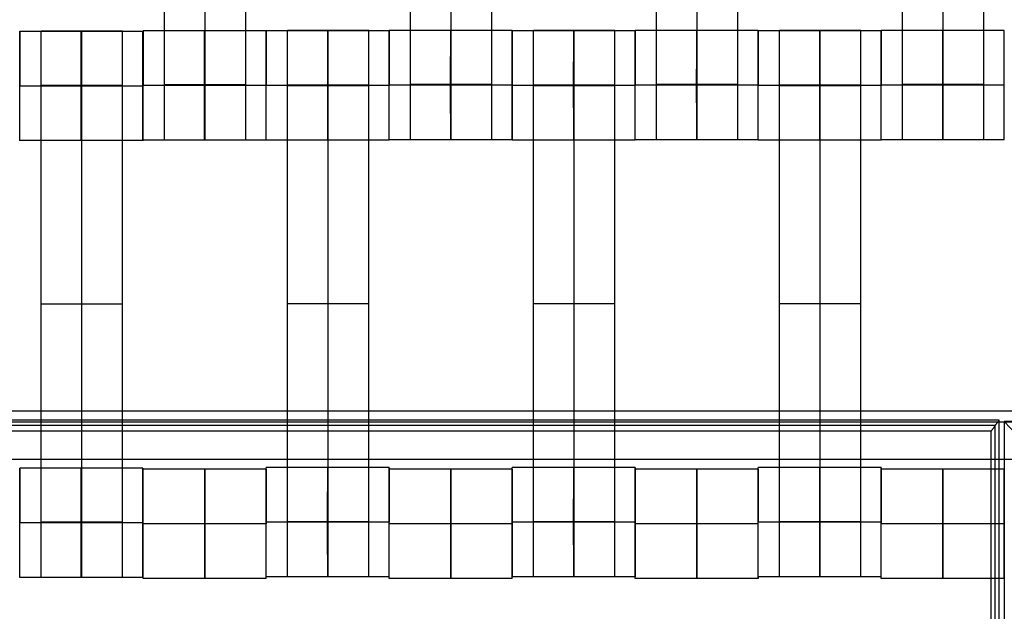
# Model space of a CAD drawing. Units: millimetres. Extents: x -328 to 333, y -227 to 302.
# Drawn here: x -68 to -50, y -54 to -43 of the extents above; entities that cross this region are included whole.
import ezdxf

# ---------------------------------------------------------------- set-up
doc = ezdxf.new("R2010")
doc.units = ezdxf.units.MM
doc.layers.add('Make2D$Widoczne$Krzywe', color=7, linetype='Continuous', true_color=0x000000)

msp = doc.modelspace()

# ---------------------------------------------------------------- linework, layer by layer
at = {"layer": 'Make2D$Widoczne$Krzywe', "color": 6, "linetype": 'Continuous', "lineweight": -3, "true_color": 0xff00ff}
msp.add_open_spline([(-325, -225), (0, -225), (325, -225), (325, 0), (325, 225), (0, 225), (-325, 225), (-325, 0), (-325, -225)], degree=2, knots=[0, 0, 0, 1, 1, 2, 2, 3, 3, 4, 4, 4], dxfattribs=at)
at = {"layer": 'Make2D$Widoczne$Krzywe', "color": 18, "lineweight": -3, "true_color": 0x000000}
for points in [[(-65.276, -43.874), (-65.276, -39.885), (-65.276, -35.895)], [(-64.533, -43.874), (-64.533, -39.885), (-64.533, -35.895)], [(-63.791, -43.874), (-63.791, -39.885), (-63.791, -35.895)], [(-60.774, -43.869), (-60.774, -39.88), (-60.774, -35.89)], [(-60.031, -43.869), (-60.031, -39.88), (-60.031, -35.89)], [(-59.289, -43.869), (-59.289, -39.88), (-59.289, -35.89)], [(-56.274, -43.869), (-56.274, -39.88), (-56.274, -35.89)], [(-55.531, -43.869), (-55.531, -39.88), (-55.531, -35.89)], [(-54.789, -43.869), (-54.789, -39.88), (-54.789, -35.89)], [(-51.774, -43.869), (-51.774, -39.88), (-51.774, -35.89)], [(-51.031, -43.869), (-51.031, -39.88), (-51.031, -35.89)], [(-50.289, -43.869), (-50.289, -39.88), (-50.289, -35.89)], [(-65.674, -42.896), (-66.798, -42.896), (-67.923, -42.896)], [(-66.046, -42.89), (-66.788, -42.89), (-67.531, -42.89)], [(-63.419, -42.885), (-64.543, -42.885), (-65.668, -42.885)], [(-61.167, -42.886), (-62.291, -42.886), (-63.415, -42.886)], [(-61.539, -42.88), (-62.281, -42.88), (-63.024, -42.88)], [(-58.917, -42.88), (-60.041, -42.88), (-61.165, -42.88)], [(-56.667, -42.886), (-57.791, -42.886), (-58.915, -42.886)], [(-57.039, -42.88), (-57.781, -42.88), (-58.524, -42.88)], [(-55.541, -42.88), (-56.103, -42.88), (-56.665, -42.88)], [(-54.417, -42.88), (-54.979, -42.88), (-55.541, -42.88)], [(-52.167, -42.886), (-53.291, -42.886), (-54.415, -42.886)], [(-52.539, -42.88), (-53.281, -42.88), (-54.024, -42.88)], [(-49.917, -42.88), (-51.041, -42.88), (-52.165, -42.88)], [(-67.923, -43.896), (-67.923, -43.896), (-67.922, -43.896)], [(-65.673, -43.896), (-66.798, -43.896), (-67.922, -43.896)], [(-66.046, -43.889), (-66.788, -43.889), (-67.531, -43.889)], [(-66.046, -43.895), (-66.788, -43.895), (-67.531, -43.895)], [(-66.046, -43.9), (-66.788, -43.9), (-67.531, -43.9)], [(-67.531, -51.879), (-67.531, -47.89), (-67.531, -43.9)], [(-66.788, -51.879), (-66.788, -47.89), (-66.788, -43.9)], [(-66.046, -51.879), (-66.046, -47.89), (-66.046, -43.9)], [(-65.668, -43.885), (-65.668, -43.885), (-65.667, -43.885)], [(-63.418, -43.885), (-64.543, -43.885), (-65.667, -43.885)], [(-63.791, -43.874), (-64.533, -43.874), (-65.276, -43.874)], [(-63.416, -43.886), (-63.416, -43.886), (-63.416, -43.886)], [(-61.166, -43.886), (-62.29, -43.886), (-63.415, -43.886)], [(-61.539, -43.879), (-62.281, -43.879), (-63.024, -43.879)], [(-61.539, -43.885), (-62.281, -43.885), (-63.024, -43.885)], [(-61.539, -43.89), (-62.281, -43.89), (-63.024, -43.89)], [(-63.024, -51.869), (-63.024, -47.88), (-63.024, -43.89)], [(-62.281, -51.869), (-62.281, -47.88), (-62.281, -43.89)], [(-61.539, -51.869), (-61.539, -47.88), (-61.539, -43.89)], [(-61.166, -43.88), (-61.165, -43.88), (-61.165, -43.88)], [(-58.916, -43.88), (-60.04, -43.88), (-61.165, -43.88)], [(-59.289, -43.869), (-60.031, -43.869), (-60.774, -43.869)], [(-58.916, -43.886), (-58.915, -43.886), (-58.915, -43.886)], [(-56.666, -43.886), (-57.79, -43.886), (-58.915, -43.886)], [(-57.039, -43.879), (-57.781, -43.879), (-58.524, -43.879)], [(-57.039, -43.885), (-57.781, -43.885), (-58.524, -43.885)], [(-57.039, -43.89), (-57.781, -43.89), (-58.524, -43.89)], [(-58.524, -51.869), (-58.524, -47.88), (-58.524, -43.89)], [(-57.781, -51.869), (-57.781, -47.88), (-57.781, -43.89)], [(-57.039, -51.869), (-57.039, -47.88), (-57.039, -43.89)], [(-56.666, -43.88), (-56.665, -43.88), (-56.665, -43.88)], [(-54.416, -43.88), (-55.54, -43.88), (-56.665, -43.88)], [(-54.789, -43.869), (-55.531, -43.869), (-56.274, -43.869)], [(-54.416, -43.886), (-54.415, -43.886), (-54.415, -43.886)], [(-52.166, -43.886), (-53.29, -43.886), (-54.415, -43.886)], [(-52.539, -43.879), (-53.281, -43.879), (-54.024, -43.879)], [(-52.539, -43.885), (-53.281, -43.885), (-54.024, -43.885)], [(-52.539, -43.89), (-53.281, -43.89), (-54.024, -43.89)], [(-54.024, -51.869), (-54.024, -47.88), (-54.024, -43.89)], [(-53.281, -51.869), (-53.281, -47.88), (-53.281, -43.89)], [(-52.539, -51.869), (-52.539, -47.88), (-52.539, -43.89)], [(-52.166, -43.88), (-52.165, -43.88), (-52.165, -43.88)], [(-49.916, -43.88), (-51.04, -43.88), (-52.165, -43.88)], [(-50.289, -43.869), (-51.031, -43.869), (-51.774, -43.869)], [(-65.674, -44.896), (-66.798, -44.896), (-67.923, -44.896)], [(-63.419, -44.885), (-64.543, -44.885), (-65.668, -44.885)], [(-61.167, -44.886), (-62.291, -44.886), (-63.415, -44.886)], [(-58.917, -44.88), (-60.041, -44.88), (-61.165, -44.88)], [(-56.667, -44.886), (-57.791, -44.886), (-58.915, -44.886)], [(-54.417, -44.88), (-55.541, -44.88), (-56.665, -44.88)], [(-52.167, -44.886), (-53.291, -44.886), (-54.415, -44.886)], [(-49.917, -44.88), (-51.041, -44.88), (-52.165, -44.88)], [(-66.046, -47.89), (-66.788, -47.89), (-67.531, -47.89)], [(-61.539, -47.88), (-62.281, -47.88), (-63.024, -47.88)], [(-57.039, -47.88), (-57.781, -47.88), (-58.524, -47.88)], [(-52.539, -47.88), (-53.281, -47.88), (-54.024, -47.88)], [(83.36, -49.849), (0.027, -49.849), (-83.307, -49.849)], [(-50.006, -50.011), (-87.506, -50.011), (-125.006, -50.011)], [(83.36, -50.048), (0.027, -50.048), (-83.307, -50.048)], [(-50.156, -50.211), (-50.081, -50.111), (-50.006, -50.011)], [(-50.006, -75.011), (-50.006, -62.511), (-50.006, -50.011)], [(50.082, -50.037), (0.082, -50.037), (-49.918, -50.037)], [(-49.918, -50.037), (-49.918, -62.537), (-49.918, -75.037)], [(-49.918, -50.037), (-49.818, -50.137), (-49.718, -50.237)], [(-50.081, -50.111), (-87.506, -50.111), (-124.931, -50.111)], [(-50.156, -50.211), (-87.506, -50.211), (-124.856, -50.211)], [(-50.156, -74.811), (-50.156, -62.511), (-50.156, -50.211)], [(-50.081, -74.911), (-50.081, -62.511), (-50.081, -50.111)], [(-105.389, -50.723), (2.256, -50.723), (109.901, -50.723)], [(-66.799, -50.89), (-67.361, -50.89), (-67.923, -50.89)], [(-65.674, -50.89), (-66.236, -50.89), (-66.798, -50.89)], [(-64.541, -50.909), (-65.103, -50.909), (-65.665, -50.909)], [(-63.416, -50.909), (-63.978, -50.909), (-64.541, -50.909)], [(-61.167, -50.88), (-62.291, -50.88), (-63.415, -50.88)], [(-58.916, -50.909), (-60.04, -50.909), (-61.165, -50.909)], [(-57.791, -50.88), (-58.353, -50.88), (-58.915, -50.88)], [(-58.915, -50.907), (-58.915, -50.908), (-58.915, -50.908)], [(-56.667, -50.88), (-57.229, -50.88), (-57.791, -50.88)], [(-55.541, -50.909), (-56.103, -50.909), (-56.665, -50.909)], [(-54.416, -50.909), (-54.978, -50.909), (-55.54, -50.909)], [(-53.291, -50.88), (-53.853, -50.88), (-54.415, -50.88)], [(-52.167, -50.88), (-52.729, -50.88), (-53.291, -50.88)], [(-49.916, -50.909), (-51.04, -50.909), (-52.165, -50.909)], [(-61.539, -51.869), (-62.281, -51.869), (-63.024, -51.869)], [(-57.039, -51.869), (-57.781, -51.869), (-58.524, -51.869)], [(-52.539, -51.869), (-53.281, -51.869), (-54.024, -51.869)], [(-67.923, -51.89), (-67.923, -51.89), (-67.922, -51.89)], [(-65.673, -51.89), (-66.798, -51.89), (-67.922, -51.89)], [(-66.046, -51.879), (-66.788, -51.879), (-67.531, -51.879)], [(-65.665, -51.909), (-65.665, -51.909), (-65.664, -51.909)], [(-63.415, -51.909), (-64.54, -51.909), (-65.664, -51.909)], [(-63.416, -51.88), (-63.415, -51.88), (-63.415, -51.88)], [(-61.166, -51.88), (-62.29, -51.88), (-63.415, -51.88)], [(-61.165, -51.909), (-61.165, -51.909), (-61.165, -51.909)], [(-58.915, -51.909), (-60.04, -51.909), (-61.164, -51.909)], [(-58.916, -51.88), (-58.915, -51.88), (-58.915, -51.88)], [(-56.666, -51.88), (-57.79, -51.88), (-58.915, -51.88)], [(-56.665, -51.909), (-56.665, -51.909), (-56.664, -51.909)], [(-54.415, -51.909), (-55.54, -51.909), (-56.664, -51.909)], [(-54.416, -51.88), (-54.415, -51.88), (-54.415, -51.88)], [(-52.166, -51.88), (-53.29, -51.88), (-54.415, -51.88)], [(-52.165, -51.909), (-52.165, -51.909), (-52.165, -51.909)], [(-49.915, -51.909), (-51.04, -51.909), (-52.164, -51.909)], [(-65.674, -52.89), (-66.798, -52.89), (-67.923, -52.89)], [(-63.416, -52.909), (-64.54, -52.909), (-65.665, -52.909)], [(-61.167, -52.88), (-62.291, -52.88), (-63.415, -52.88)], [(-58.916, -52.909), (-60.04, -52.909), (-61.165, -52.909)], [(-56.667, -52.88), (-57.791, -52.88), (-58.915, -52.88)], [(-54.416, -52.909), (-55.54, -52.909), (-56.665, -52.909)], [(-52.167, -52.88), (-53.291, -52.88), (-54.415, -52.88)], [(-49.916, -52.909), (-51.04, -52.909), (-52.165, -52.909)]]:
    msp.add_open_spline(points, degree=2, dxfattribs=at)
for points, weights, knots in [([(-67.923, -44.896), (-67.922, -44.895), (-67.922, -43.896), (-67.922, -42.896), (-67.923, -42.896), (-67.923, -42.896), (-67.923, -43.896)], [0.999883805606, 0.707164889912, 1, 0.707106781187, 1, 0.707106781187, 1], [1.571108, 1.571108, 1.571108, 3.141593, 3.141593, 4.71239, 4.71239, 6.283187, 6.283187, 6.283187]), ([(-67.531, -43.9), (-67.531, -43.485), (-67.531, -43.188), (-67.531, -42.892), (-67.531, -42.89), (-67.531, -42.89), (-67.531, -42.89)], [1, 0.923384130403, 1, 0.923384130403, 1, 0.999447968448, 0.998903891875], [0, 0, 0, 0.787994, 0.787994, 1.575987, 1.575987, 1.581665, 1.581665, 1.581665]), ([(-66.799, -43.896), (-66.799, -44.896), (-66.798, -44.896), (-66.798, -44.896), (-66.798, -43.896), (-66.798, -42.896), (-66.798, -42.896), (-66.799, -42.896), (-66.799, -43.896)], [0.999854440583, 0.707179578989, 1, 0.707106781187, 1, 0.707106781187, 1, 0.707106781187, 1], [0.00039, 0.00039, 0.00039, 1.570797, 1.570797, 3.141593, 3.141593, 4.71239, 4.71239, 6.283187, 6.283187, 6.283187]), ([(-66.788, -43.9), (-66.788, -43.485), (-66.788, -43.188), (-66.788, -42.892), (-66.788, -42.89), (-66.788, -42.89), (-66.788, -42.89)], [1, 0.923384130403, 1, 0.923384130403, 1, 0.999447968448, 0.998903891875], [0, 0, 0, 0.787994, 0.787994, 1.575987, 1.575987, 1.581665, 1.581665, 1.581665]), ([(-66.046, -43.9), (-66.046, -43.485), (-66.046, -43.188), (-66.046, -42.892), (-66.046, -42.89), (-66.046, -42.89), (-66.046, -42.89)], [1, 0.923384130403, 1, 0.923384130403, 1, 0.999447968448, 0.998903891875], [0, 0, 0, 0.787994, 0.787994, 1.575987, 1.575987, 1.581665, 1.581665, 1.581665]), ([(-65.674, -44.896), (-65.673, -44.895), (-65.673, -43.896), (-65.673, -42.896), (-65.674, -42.896), (-65.674, -42.896), (-65.674, -43.896)], [0.999883805606, 0.707164889912, 1, 0.707106781187, 1, 0.707106781187, 1], [1.571108, 1.571108, 1.571108, 3.141593, 3.141593, 4.71239, 4.71239, 6.283187, 6.283187, 6.283187]), ([(-65.668, -44.885), (-65.667, -44.884), (-65.667, -43.885), (-65.667, -42.885), (-65.668, -42.885), (-65.668, -42.885), (-65.668, -42.885)], [0.999883805606, 0.707164889912, 1, 0.707106781187, 1, 0.999941891274, 0.999883805606], [1.571108, 1.571108, 1.571108, 3.141593, 3.141593, 4.71239, 4.71239, 4.712702, 4.712702, 4.712702]), ([(-64.544, -43.885), (-64.544, -44.885), (-64.543, -44.885), (-64.543, -44.885), (-64.543, -43.885), (-64.543, -42.885), (-64.543, -42.885), (-64.543, -42.885), (-64.543, -42.885)], [0.999854440586, 0.707179578987, 1, 0.707106781187, 1, 0.707106781187, 1, 0.999941891274, 0.999883805606], [0.00039, 0.00039, 0.00039, 1.570797, 1.570797, 3.141593, 3.141593, 4.71239, 4.71239, 4.712702, 4.712702, 4.712702]), ([(-63.419, -44.885), (-63.418, -44.884), (-63.418, -43.885), (-63.418, -42.885), (-63.419, -42.885), (-63.419, -42.885), (-63.419, -42.885)], [0.999883805606, 0.707164889912, 1, 0.707106781187, 1, 0.999941891274, 0.999883805606], [1.571108, 1.571108, 1.571108, 3.141593, 3.141593, 4.71239, 4.71239, 4.712702, 4.712702, 4.712702]), ([(-63.415, -44.886), (-63.415, -44.885), (-63.415, -43.886), (-63.415, -42.886), (-63.415, -42.886), (-63.415, -42.886), (-63.415, -42.886)], [0.999883805606, 0.707164889912, 1, 0.707106781187, 1, 0.999941891274, 0.999883805606], [1.571108, 1.571108, 1.571108, 3.141593, 3.141593, 4.71239, 4.71239, 4.712702, 4.712702, 4.712702]), ([(-63.024, -43.89), (-63.024, -43.475), (-63.024, -43.178), (-63.024, -42.882), (-63.024, -42.88), (-63.024, -42.88), (-63.024, -42.88)], [1, 0.923384130403, 1, 0.923384130403, 1, 0.999447968448, 0.998903891875], [0, 0, 0, 0.787994, 0.787994, 1.575987, 1.575987, 1.581665, 1.581665, 1.581665]), ([(-62.292, -43.886), (-62.292, -44.886), (-62.291, -44.886), (-62.29, -44.886), (-62.29, -43.886), (-62.29, -42.886), (-62.291, -42.886), (-62.291, -42.886), (-62.291, -42.886)], [0.999854440583, 0.707179578989, 1, 0.707106781187, 1, 0.707106781187, 1, 0.999941891274, 0.999883805606], [0.00039, 0.00039, 0.00039, 1.570797, 1.570797, 3.141593, 3.141593, 4.71239, 4.71239, 4.712702, 4.712702, 4.712702]), ([(-62.281, -43.89), (-62.281, -43.475), (-62.281, -43.178), (-62.281, -42.882), (-62.281, -42.88), (-62.281, -42.88), (-62.281, -42.88)], [1, 0.923384130403, 1, 0.923384130403, 1, 0.999447968448, 0.998903891875], [0, 0, 0, 0.787994, 0.787994, 1.575987, 1.575987, 1.581665, 1.581665, 1.581665]), ([(-61.539, -43.89), (-61.539, -43.475), (-61.539, -43.178), (-61.539, -42.882), (-61.539, -42.88), (-61.539, -42.88), (-61.539, -42.88)], [1, 0.923384130403, 1, 0.923384130403, 1, 0.999447968448, 0.998903891875], [0, 0, 0, 0.787994, 0.787994, 1.575987, 1.575987, 1.581665, 1.581665, 1.581665]), ([(-61.167, -44.886), (-61.166, -44.885), (-61.166, -43.886), (-61.166, -42.886), (-61.167, -42.886), (-61.167, -42.886), (-61.167, -42.886)], [0.999883805606, 0.707164889912, 1, 0.707106781187, 1, 0.999941891274, 0.999883805606], [1.571108, 1.571108, 1.571108, 3.141593, 3.141593, 4.71239, 4.71239, 4.712702, 4.712702, 4.712702]), ([(-61.165, -44.88), (-61.165, -44.879), (-61.165, -43.88), (-61.165, -42.88), (-61.165, -42.88), (-61.166, -42.88), (-61.166, -43.88)], [0.999883805606, 0.707164889912, 1, 0.707106781187, 1, 0.707106781187, 1], [1.571108, 1.571108, 1.571108, 3.141593, 3.141593, 4.71239, 4.71239, 6.283187, 6.283187, 6.283187]), ([(-60.042, -43.88), (-60.042, -44.88), (-60.041, -44.88), (-60.04, -44.88), (-60.04, -43.88), (-60.04, -42.88), (-60.041, -42.88), (-60.042, -42.88), (-60.042, -43.88)], [0.999854440583, 0.707179578989, 1, 0.707106781187, 1, 0.707106781187, 1, 0.707106781187, 1], [0.00039, 0.00039, 0.00039, 1.570797, 1.570797, 3.141593, 3.141593, 4.71239, 4.71239, 6.283187, 6.283187, 6.283187]), ([(-58.917, -43.88), (-58.917, -44.88), (-58.917, -44.88), (-58.916, -44.88), (-58.916, -43.88), (-58.916, -42.88), (-58.917, -42.88), (-58.917, -42.88), (-58.917, -42.88)], [0.99970444611, 0.707254632766, 1, 0.707106781187, 1, 0.707106781187, 1, 0.999941891274, 0.999883805606], [0.000793, 0.000793, 0.000793, 1.570797, 1.570797, 3.141593, 3.141593, 4.71239, 4.71239, 4.712702, 4.712702, 4.712702]), ([(-58.915, -44.886), (-58.915, -44.885), (-58.915, -43.886), (-58.915, -42.886), (-58.915, -42.886), (-58.915, -42.886), (-58.915, -42.886)], [0.999883805606, 0.707164889912, 1, 0.707106781187, 1, 0.999941891274, 0.999883805606], [1.571108, 1.571108, 1.571108, 3.141593, 3.141593, 4.71239, 4.71239, 4.712702, 4.712702, 4.712702]), ([(-58.524, -43.89), (-58.524, -43.475), (-58.524, -43.178), (-58.524, -42.882), (-58.524, -42.88), (-58.524, -42.88), (-58.524, -42.88)], [1, 0.923384130403, 1, 0.923384130403, 1, 0.999447968448, 0.998903891875], [0, 0, 0, 0.787994, 0.787994, 1.575987, 1.575987, 1.581665, 1.581665, 1.581665]), ([(-57.791, -42.886), (-57.792, -42.923), (-57.792, -43.886), (-57.792, -44.886), (-57.791, -44.886), (-57.79, -44.886), (-57.79, -43.886), (-57.79, -42.886), (-57.791, -42.886), (-57.791, -42.886), (-57.791, -42.886)], [0.984990490257, 0.714814363654, 1, 0.707106781187, 1, 0.707106781187, 1, 0.707106781187, 1, 0.999941891274, 0.999883805606], [-1.529461, -1.529461, -1.529461, 0, 0, 1.570797, 1.570797, 3.141593, 3.141593, 4.71239, 4.71239, 4.712702, 4.712702, 4.712702]), ([(-57.781, -43.89), (-57.781, -43.475), (-57.781, -43.178), (-57.781, -42.882), (-57.781, -42.88), (-57.781, -42.88), (-57.781, -42.88)], [1, 0.923384130403, 1, 0.923384130403, 1, 0.999447968448, 0.998903891875], [0, 0, 0, 0.787994, 0.787994, 1.575987, 1.575987, 1.581665, 1.581665, 1.581665]), ([(-57.039, -43.89), (-57.039, -43.475), (-57.039, -43.178), (-57.039, -42.882), (-57.039, -42.88), (-57.039, -42.88), (-57.039, -42.88)], [1, 0.923384130403, 1, 0.923384130403, 1, 0.999447968448, 0.998903891875], [0, 0, 0, 0.787994, 0.787994, 1.575987, 1.575987, 1.581665, 1.581665, 1.581665]), ([(-56.667, -44.886), (-56.666, -44.885), (-56.666, -43.886), (-56.666, -42.886), (-56.667, -42.886), (-56.667, -42.886), (-56.667, -42.886)], [0.999883805606, 0.707164889912, 1, 0.707106781187, 1, 0.999941891274, 0.999883805606], [1.571108, 1.571108, 1.571108, 3.141593, 3.141593, 4.71239, 4.71239, 4.712702, 4.712702, 4.712702]), ([(-56.665, -44.88), (-56.665, -44.879), (-56.665, -43.88), (-56.665, -42.88), (-56.665, -42.88), (-56.665, -42.88), (-56.665, -42.88)], [0.999883805606, 0.707164889912, 1, 0.707106781187, 1, 0.999941891274, 0.999883805606], [1.571108, 1.571108, 1.571108, 3.141593, 3.141593, 4.71239, 4.71239, 4.712702, 4.712702, 4.712702]), ([(-55.541, -42.88), (-55.542, -42.921), (-55.542, -43.88), (-55.542, -44.88), (-55.541, -44.88), (-55.54, -44.88), (-55.54, -43.88), (-55.54, -42.88), (-55.541, -42.88), (-55.541, -42.88), (-55.541, -42.88)], [0.983182143296, 0.715772073591, 1, 0.707106781187, 1, 0.707106781187, 1, 0.707106781187, 1, 0.999941891274, 0.999883805606], [-1.524324, -1.524324, -1.524324, 0, 0, 1.570797, 1.570797, 3.141593, 3.141593, 4.71239, 4.71239, 4.712702, 4.712702, 4.712702]), ([(-54.417, -44.88), (-54.416, -44.879), (-54.416, -43.88), (-54.416, -42.88), (-54.417, -42.88), (-54.417, -42.88), (-54.417, -42.88)], [0.999883805606, 0.707164889912, 1, 0.707106781187, 1, 0.999941891274, 0.999883805606], [1.571108, 1.571108, 1.571108, 3.141593, 3.141593, 4.71239, 4.71239, 4.712702, 4.712702, 4.712702]), ([(-54.415, -44.886), (-54.415, -44.885), (-54.415, -43.886), (-54.415, -42.886), (-54.415, -42.886), (-54.415, -42.886), (-54.415, -42.886)], [0.999883805606, 0.707164889912, 1, 0.707106781187, 1, 0.999941891274, 0.999883805606], [1.571108, 1.571108, 1.571108, 3.141593, 3.141593, 4.71239, 4.71239, 4.712702, 4.712702, 4.712702]), ([(-54.024, -43.89), (-54.024, -43.475), (-54.024, -43.178), (-54.024, -42.882), (-54.024, -42.88), (-54.024, -42.88), (-54.024, -42.88)], [1, 0.923384130403, 1, 0.923384130403, 1, 0.999447968448, 0.998903891875], [0, 0, 0, 0.787994, 0.787994, 1.575987, 1.575987, 1.581665, 1.581665, 1.581665]), ([(-53.291, -42.886), (-53.292, -42.923), (-53.292, -43.886), (-53.292, -44.886), (-53.291, -44.886), (-53.29, -44.886), (-53.29, -43.886)], [0.984990490258, 0.714814363654, 1, 0.707106781187, 1, 0.707179578989, 0.999854440583], [-1.529461, -1.529461, -1.529461, 0, 0, 1.570797, 1.570797, 3.141203, 3.141203, 3.141203]), ([(-53.29, -43.886), (-53.29, -43.886), (-53.29, -43.886), (-53.29, -42.886), (-53.291, -42.886), (-53.291, -42.886), (-53.291, -42.886)], [0.999889318027, 0.999944648553, 1, 0.707106781187, 1, 0.999941891274, 0.999883805606], [-3.14189, -3.14189, -3.14189, -3.141593, -3.141593, -1.570797, -1.570797, -1.570485, -1.570485, -1.570485]), ([(-53.281, -43.89), (-53.281, -43.475), (-53.281, -43.178), (-53.281, -42.882), (-53.281, -42.88), (-53.281, -42.88), (-53.281, -42.88)], [1, 0.923384130403, 1, 0.923384130403, 1, 0.999447968448, 0.998903891875], [0, 0, 0, 0.787994, 0.787994, 1.575987, 1.575987, 1.581665, 1.581665, 1.581665]), ([(-52.539, -43.89), (-52.539, -43.475), (-52.539, -43.178), (-52.539, -42.882), (-52.539, -42.88), (-52.539, -42.88), (-52.539, -42.88)], [1, 0.923384130403, 1, 0.923384130403, 1, 0.999447968448, 0.998903891875], [0, 0, 0, 0.787994, 0.787994, 1.575987, 1.575987, 1.581665, 1.581665, 1.581665]), ([(-52.167, -44.886), (-52.166, -44.885), (-52.166, -43.886), (-52.166, -42.886), (-52.167, -42.886), (-52.167, -42.886), (-52.167, -42.886)], [0.999883805606, 0.707164889912, 1, 0.707106781187, 1, 0.999941891274, 0.999883805606], [1.571108, 1.571108, 1.571108, 3.141593, 3.141593, 4.71239, 4.71239, 4.712702, 4.712702, 4.712702]), ([(-52.165, -44.88), (-52.165, -44.879), (-52.165, -43.88), (-52.165, -42.88), (-52.165, -42.88), (-52.165, -42.88), (-52.165, -42.88)], [0.999883805606, 0.707164889912, 1, 0.707106781187, 1, 0.99281922488, 0.985990547575], [1.571108, 1.571108, 1.571108, 3.141593, 3.141593, 4.71239, 4.71239, 4.750901, 4.750901, 4.750901]), ([(-51.041, -42.88), (-51.042, -42.916), (-51.042, -43.88), (-51.042, -44.88), (-51.041, -44.88), (-51.04, -44.88), (-51.04, -43.88), (-51.04, -42.88), (-51.041, -42.88), (-51.041, -42.88), (-51.041, -42.88)], [0.984990490257, 0.714814363654, 1, 0.707106781187, 1, 0.707106781187, 1, 0.707106781187, 1, 0.999941891274, 0.999883805606], [-1.529461, -1.529461, -1.529461, 0, 0, 1.570797, 1.570797, 3.141593, 3.141593, 4.71239, 4.71239, 4.712702, 4.712702, 4.712702]), ([(-49.917, -44.88), (-49.916, -44.879), (-49.916, -43.88), (-49.916, -42.88), (-49.917, -42.88), (-49.917, -42.88), (-49.917, -42.88)], [0.999883805606, 0.707164889912, 1, 0.707106781187, 1, 0.999941891274, 0.999883805606], [1.571108, 1.571108, 1.571108, 3.141593, 3.141593, 4.71239, 4.71239, 4.712702, 4.712702, 4.712702]), ([(-65.276, -44.885), (-65.276, -44.885), (-65.276, -44.588), (-65.276, -44.291), (-65.276, -43.874)], [1, 0.922853343271, 1, 0.922853343271, 1], [1.58153, 1.58153, 1.58153, 2.372295, 2.372295, 3.16306, 3.16306, 3.16306]), ([(-64.533, -44.885), (-64.533, -44.885), (-64.533, -44.588), (-64.533, -44.291), (-64.533, -43.874)], [1, 0.922853343271, 1, 0.922853343271, 1], [1.58153, 1.58153, 1.58153, 2.372295, 2.372295, 3.16306, 3.16306, 3.16306]), ([(-63.791, -44.885), (-63.791, -44.885), (-63.791, -44.588), (-63.791, -44.291), (-63.791, -43.874)], [1, 0.922853343271, 1, 0.922853343271, 1], [1.58153, 1.58153, 1.58153, 2.372295, 2.372295, 3.16306, 3.16306, 3.16306]), ([(-60.774, -44.88), (-60.774, -44.88), (-60.774, -44.583), (-60.774, -44.286), (-60.774, -43.869)], [1, 0.922853343271, 1, 0.922853343271, 1], [1.58153, 1.58153, 1.58153, 2.372295, 2.372295, 3.16306, 3.16306, 3.16306]), ([(-60.031, -44.88), (-60.031, -44.88), (-60.031, -44.583), (-60.031, -44.286), (-60.031, -43.869)], [1, 0.922853343271, 1, 0.922853343271, 1], [1.58153, 1.58153, 1.58153, 2.372295, 2.372295, 3.16306, 3.16306, 3.16306]), ([(-59.289, -44.88), (-59.289, -44.88), (-59.289, -44.583), (-59.289, -44.286), (-59.289, -43.869)], [1, 0.922853343271, 1, 0.922853343271, 1], [1.58153, 1.58153, 1.58153, 2.372295, 2.372295, 3.16306, 3.16306, 3.16306]), ([(-56.274, -44.88), (-56.274, -44.88), (-56.274, -44.583), (-56.274, -44.286), (-56.274, -43.869)], [1, 0.922853343271, 1, 0.922853343271, 1], [1.58153, 1.58153, 1.58153, 2.372295, 2.372295, 3.16306, 3.16306, 3.16306]), ([(-55.531, -44.88), (-55.531, -44.88), (-55.531, -44.583), (-55.531, -44.286), (-55.531, -43.869)], [1, 0.922853343271, 1, 0.922853343271, 1], [1.58153, 1.58153, 1.58153, 2.372295, 2.372295, 3.16306, 3.16306, 3.16306]), ([(-54.789, -44.88), (-54.789, -44.88), (-54.789, -44.583), (-54.789, -44.286), (-54.789, -43.869)], [1, 0.922853343271, 1, 0.922853343271, 1], [1.58153, 1.58153, 1.58153, 2.372295, 2.372295, 3.16306, 3.16306, 3.16306]), ([(-51.774, -44.88), (-51.774, -44.88), (-51.774, -44.583), (-51.774, -44.286), (-51.774, -43.869)], [1, 0.922853343271, 1, 0.922853343271, 1], [1.58153, 1.58153, 1.58153, 2.372295, 2.372295, 3.16306, 3.16306, 3.16306]), ([(-51.031, -44.88), (-51.031, -44.88), (-51.031, -44.583), (-51.031, -44.286), (-51.031, -43.869)], [1, 0.922853343271, 1, 0.922853343271, 1], [1.58153, 1.58153, 1.58153, 2.372295, 2.372295, 3.16306, 3.16306, 3.16306]), ([(-50.289, -44.88), (-50.289, -44.88), (-50.289, -44.583), (-50.289, -44.286), (-50.289, -43.869)], [1, 0.922853343271, 1, 0.922853343271, 1], [1.58153, 1.58153, 1.58153, 2.372295, 2.372295, 3.16306, 3.16306, 3.16306]), ([(-67.923, -52.89), (-67.922, -52.889), (-67.922, -51.89), (-67.922, -50.89), (-67.923, -50.89), (-67.923, -50.89), (-67.923, -50.89)], [0.999883805606, 0.707164889912, 1, 0.707106781187, 1, 0.999941891274, 0.999883805606], [1.571108, 1.571108, 1.571108, 3.141593, 3.141593, 4.71239, 4.71239, 4.712702, 4.712702, 4.712702]), ([(-66.798, -50.891), (-66.799, -50.938), (-66.799, -51.89), (-66.799, -52.89), (-66.798, -52.89), (-66.798, -52.89), (-66.798, -51.89), (-66.798, -50.89), (-66.798, -50.89), (-66.798, -50.89), (-66.798, -50.89)], [0.980163298745, 0.717385876971, 1, 0.707106781187, 1, 0.707106781187, 1, 0.707106781187, 1, 0.999941891274, 0.999883805606], [-1.51567, -1.51567, -1.51567, 0, 0, 1.570797, 1.570797, 3.141593, 3.141593, 4.71239, 4.71239, 4.712702, 4.712702, 4.712702]), ([(-65.674, -50.89), (-65.674, -50.928), (-65.674, -51.89), (-65.674, -52.89), (-65.674, -52.89), (-65.673, -52.89), (-65.673, -51.89), (-65.673, -50.89), (-65.674, -50.89), (-65.674, -50.89), (-65.674, -50.89)], [0.984405321397, 0.715123546988, 1, 0.707106781187, 1, 0.707106781187, 1, 0.707106781187, 1, 0.999941891274, 0.999883805606], [-1.527802, -1.527802, -1.527802, 0, 0, 1.570797, 1.570797, 3.141593, 3.141593, 4.71239, 4.71239, 4.712702, 4.712702, 4.712702]), ([(-65.665, -52.909), (-65.664, -52.908), (-65.664, -51.909), (-65.664, -50.909), (-65.665, -50.909), (-65.665, -50.909), (-65.665, -50.909)], [0.999883805606, 0.707164889912, 1, 0.707106781187, 1, 0.999941891274, 0.999883805606], [1.571108, 1.571108, 1.571108, 3.141593, 3.141593, 4.71239, 4.71239, 4.712702, 4.712702, 4.712702]), ([(-64.54, -50.909), (-64.541, -50.946), (-64.541, -51.909), (-64.541, -52.909), (-64.54, -52.909), (-64.54, -52.909), (-64.54, -51.909), (-64.54, -50.909), (-64.54, -50.909), (-64.54, -50.909), (-64.54, -50.909)], [0.984990490257, 0.714814363654, 1, 0.707106781187, 1, 0.707106781187, 1, 0.707106781187, 1, 0.999941891274, 0.999883805606], [-1.529461, -1.529461, -1.529461, 0, 0, 1.570797, 1.570797, 3.141593, 3.141593, 4.71239, 4.71239, 4.712702, 4.712702, 4.712702]), ([(-63.416, -52.909), (-63.415, -52.908), (-63.415, -51.909), (-63.415, -50.909), (-63.416, -50.909), (-63.416, -50.909), (-63.416, -50.909)], [0.999883805606, 0.707164889912, 1, 0.707106781187, 1, 0.999941891274, 0.999883805606], [1.571108, 1.571108, 1.571108, 3.141593, 3.141593, 4.71239, 4.71239, 4.712702, 4.712702, 4.712702]), ([(-63.415, -50.909), (-63.415, -50.88), (-63.415, -50.88), (-63.415, -50.88), (-63.415, -50.88)], [0.919783496238, 0.952037777236, 1, 0.999941891274, 0.999883805606], [4.4551669, 4.4551669, 4.4551669, 4.71239, 4.71239, 4.7127016, 4.7127016, 4.7127016]), ([(-62.291, -50.88), (-62.292, -50.916), (-62.292, -51.88), (-62.292, -52.88), (-62.291, -52.88), (-62.29, -52.88), (-62.29, -51.88), (-62.29, -50.88), (-62.291, -50.88), (-62.291, -50.88), (-62.291, -50.88)], [0.984990490258, 0.714814363654, 1, 0.707106781187, 1, 0.707106781187, 1, 0.707106781187, 1, 0.999941891274, 0.999883805606], [-1.529461, -1.529461, -1.529461, 0, 0, 1.570797, 1.570797, 3.141593, 3.141593, 4.71239, 4.71239, 4.712702, 4.712702, 4.712702]), ([(-61.167, -52.88), (-61.166, -52.879), (-61.166, -51.88), (-61.166, -50.88), (-61.167, -50.88), (-61.167, -50.88), (-61.167, -50.88)], [0.999883805606, 0.707164889912, 1, 0.707106781187, 1, 0.992688690072, 0.985742395442], [1.571108, 1.571108, 1.571108, 3.141593, 3.141593, 4.71239, 4.71239, 4.751601, 4.751601, 4.751601]), ([(-61.165, -52.909), (-61.164, -52.908), (-61.164, -51.909), (-61.164, -50.909), (-61.165, -50.909), (-61.165, -50.909), (-61.165, -50.909)], [0.999883805606, 0.707164889912, 1, 0.707106781187, 1, 0.999941891274, 0.999883805606], [1.571108, 1.571108, 1.571108, 3.141593, 3.141593, 4.71239, 4.71239, 4.712702, 4.712702, 4.712702]), ([(-60.04, -50.909), (-60.041, -50.946), (-60.041, -51.909), (-60.041, -52.909), (-60.04, -52.909), (-60.04, -52.909), (-60.04, -51.909), (-60.04, -50.909), (-60.04, -50.909), (-60.04, -50.909), (-60.04, -50.909)], [0.984990490257, 0.714814363654, 1, 0.707106781187, 1, 0.707106781187, 1, 0.707106781187, 1, 0.999941891274, 0.999883805606], [-1.529461, -1.529461, -1.529461, 0, 0, 1.570797, 1.570797, 3.141593, 3.141593, 4.71239, 4.71239, 4.712702, 4.712702, 4.712702]), ([(-58.916, -50.909), (-58.916, -51.099), (-58.916, -51.88), (-58.916, -52.88), (-58.915, -52.88), (-58.915, -52.88), (-58.915, -51.88), (-58.915, -50.88), (-58.915, -50.88), (-58.915, -50.88), (-58.915, -50.88)], [0.918945167314, 0.75569428788, 1, 0.707106781187, 1, 0.707106781187, 1, 0.707106781187, 1, 0.999941891274, 0.999883805606], [-1.31022, -1.31022, -1.31022, 0, 0, 1.570797, 1.570797, 3.141593, 3.141593, 4.71239, 4.71239, 4.712702, 4.712702, 4.712702]), ([(-58.916, -52.909), (-58.915, -52.908), (-58.915, -51.909), (-58.915, -50.94), (-58.916, -50.909)], [0.999883805606, 0.707164889912, 1, 0.713694831558, 0.987120269436], [1.571108, 1.571108, 1.571108, 3.141593, 3.141593, 4.677058, 4.677058, 4.677058]), ([(-57.791, -50.88), (-57.792, -50.916), (-57.792, -51.88), (-57.792, -52.88), (-57.791, -52.88), (-57.79, -52.88), (-57.79, -51.88), (-57.79, -50.88), (-57.791, -50.88), (-57.791, -50.88), (-57.791, -50.88)], [0.984990490257, 0.714814363654, 1, 0.707106781187, 1, 0.707106781187, 1, 0.707106781187, 1, 0.999941891274, 0.999883805606], [-1.529461, -1.529461, -1.529461, 0, 0, 1.570797, 1.570797, 3.141593, 3.141593, 4.71239, 4.71239, 4.712702, 4.712702, 4.712702]), ([(-56.667, -50.88), (-56.667, -50.914), (-56.667, -51.88), (-56.667, -52.88), (-56.667, -52.88), (-56.666, -52.88), (-56.666, -51.88), (-56.666, -50.88), (-56.667, -50.88), (-56.667, -50.88), (-56.667, -50.88)], [0.985988273324, 0.714288752069, 1, 0.707106781187, 1, 0.707106781187, 1, 0.707106781187, 1, 0.999941891274, 0.999883805606], [-1.53228, -1.53228, -1.53228, 0, 0, 1.570797, 1.570797, 3.141593, 3.141593, 4.71239, 4.71239, 4.712702, 4.712702, 4.712702]), ([(-56.665, -52.909), (-56.664, -52.908), (-56.664, -51.909), (-56.664, -50.909), (-56.665, -50.909), (-56.665, -50.909), (-56.665, -50.909)], [0.999883805606, 0.707164889912, 1, 0.707106781187, 1, 0.999941891274, 0.999883805606], [1.571108, 1.571108, 1.571108, 3.141593, 3.141593, 4.71239, 4.71239, 4.712702, 4.712702, 4.712702]), ([(-55.54, -50.91), (-55.541, -50.957), (-55.541, -51.909), (-55.541, -52.909), (-55.54, -52.909), (-55.54, -52.909), (-55.54, -51.909), (-55.54, -50.909), (-55.54, -50.909), (-55.54, -50.909), (-55.54, -50.909)], [0.980376820174, 0.717271105408, 1, 0.707106781187, 1, 0.707106781187, 1, 0.707106781187, 1, 0.999941891274, 0.999883805606], [-1.516285, -1.516285, -1.516285, 0, 0, 1.570797, 1.570797, 3.141593, 3.141593, 4.71239, 4.71239, 4.712702, 4.712702, 4.712702]), ([(-54.416, -52.879), (-54.416, -52.909), (-54.416, -52.909), (-54.415, -52.909), (-54.415, -51.909), (-54.415, -50.909), (-54.416, -50.909), (-54.416, -50.909), (-54.416, -50.909)], [0.919393596727, 0.951747458392, 1, 0.707106781187, 1, 0.707106781187, 1, 0.999941891274, 0.999883805606], [1.312017, 1.312017, 1.312017, 1.570797, 1.570797, 3.141593, 3.141593, 4.71239, 4.71239, 4.712702, 4.712702, 4.712702]), ([(-54.415, -50.909), (-54.415, -50.88), (-54.415, -50.88), (-54.415, -50.88), (-54.415, -50.88)], [0.919783496238, 0.952037777236, 1, 0.999941891274, 0.999883805606], [4.4551669, 4.4551669, 4.4551669, 4.71239, 4.71239, 4.7127016, 4.7127016, 4.7127016]), ([(-53.292, -51.88), (-53.292, -52.88), (-53.291, -52.88), (-53.29, -52.88), (-53.29, -51.88), (-53.29, -50.88), (-53.291, -50.88), (-53.291, -50.88), (-53.291, -50.88)], [0.999854440586, 0.707179578987, 1, 0.707106781187, 1, 0.707106781187, 1, 0.999941891274, 0.999883805606], [0.00039, 0.00039, 0.00039, 1.570797, 1.570797, 3.141593, 3.141593, 4.71239, 4.71239, 4.712702, 4.712702, 4.712702]), ([(-52.167, -52.88), (-52.166, -52.879), (-52.166, -51.88), (-52.166, -50.88), (-52.167, -50.88), (-52.167, -50.88), (-52.167, -50.88)], [0.999883805606, 0.707164889912, 1, 0.707106781187, 1, 0.999941891274, 0.999883805606], [1.571108, 1.571108, 1.571108, 3.141593, 3.141593, 4.71239, 4.71239, 4.712702, 4.712702, 4.712702]), ([(-52.165, -52.909), (-52.164, -52.908), (-52.164, -51.909), (-52.164, -50.909), (-52.165, -50.909), (-52.165, -50.909), (-52.165, -50.909)], [0.999883805606, 0.707164889912, 1, 0.707106781187, 1, 0.999941891274, 0.999883805606], [1.571108, 1.571108, 1.571108, 3.141593, 3.141593, 4.71239, 4.71239, 4.712702, 4.712702, 4.712702]), ([(-51.04, -50.909), (-51.041, -50.946), (-51.041, -51.909), (-51.041, -52.909), (-51.04, -52.909), (-51.04, -52.909), (-51.04, -51.909), (-51.04, -50.909), (-51.04, -50.909), (-51.04, -50.909), (-51.04, -50.909)], [0.984990490257, 0.714814363654, 1, 0.707106781187, 1, 0.707106781187, 1, 0.707106781187, 1, 0.999941891274, 0.999883805606], [-1.529461, -1.529461, -1.529461, 0, 0, 1.570797, 1.570797, 3.141593, 3.141593, 4.71239, 4.71239, 4.712702, 4.712702, 4.712702]), ([(-49.916, -52.909), (-49.915, -52.908), (-49.915, -51.909), (-49.915, -50.909), (-49.916, -50.909), (-49.916, -50.909), (-49.916, -50.909)], [0.999883805606, 0.707164889912, 1, 0.707106781187, 1, 0.999941891274, 0.999883805606], [1.571108, 1.571108, 1.571108, 3.141593, 3.141593, 4.71239, 4.71239, 4.712702, 4.712702, 4.712702]), ([(-63.024, -52.88), (-63.024, -52.88), (-63.024, -52.583), (-63.024, -52.286), (-63.024, -51.869)], [1, 0.922853343271, 1, 0.922853343271, 1], [1.58153, 1.58153, 1.58153, 2.372295, 2.372295, 3.16306, 3.16306, 3.16306]), ([(-62.281, -52.88), (-62.281, -52.88), (-62.281, -52.583), (-62.281, -52.286), (-62.281, -51.869)], [1, 0.922853343271, 1, 0.922853343271, 1], [1.58153, 1.58153, 1.58153, 2.372295, 2.372295, 3.16306, 3.16306, 3.16306]), ([(-61.539, -52.88), (-61.539, -52.88), (-61.539, -52.583), (-61.539, -52.286), (-61.539, -51.869)], [1, 0.922853343271, 1, 0.922853343271, 1], [1.58153, 1.58153, 1.58153, 2.372295, 2.372295, 3.16306, 3.16306, 3.16306]), ([(-58.524, -52.88), (-58.524, -52.88), (-58.524, -52.583), (-58.524, -52.286), (-58.524, -51.869)], [1, 0.922853343271, 1, 0.922853343271, 1], [1.58153, 1.58153, 1.58153, 2.372295, 2.372295, 3.16306, 3.16306, 3.16306]), ([(-57.781, -52.88), (-57.781, -52.88), (-57.781, -52.583), (-57.781, -52.286), (-57.781, -51.869)], [1, 0.922853343271, 1, 0.922853343271, 1], [1.58153, 1.58153, 1.58153, 2.372295, 2.372295, 3.16306, 3.16306, 3.16306]), ([(-57.039, -52.88), (-57.039, -52.88), (-57.039, -52.583), (-57.039, -52.286), (-57.039, -51.869)], [1, 0.922853343271, 1, 0.922853343271, 1], [1.58153, 1.58153, 1.58153, 2.372295, 2.372295, 3.16306, 3.16306, 3.16306]), ([(-54.024, -52.88), (-54.024, -52.88), (-54.024, -52.583), (-54.024, -52.286), (-54.024, -51.869)], [1, 0.922853343271, 1, 0.922853343271, 1], [1.58153, 1.58153, 1.58153, 2.372295, 2.372295, 3.16306, 3.16306, 3.16306]), ([(-53.281, -52.88), (-53.281, -52.88), (-53.281, -52.583), (-53.281, -52.286), (-53.281, -51.869)], [1, 0.922853343271, 1, 0.922853343271, 1], [1.58153, 1.58153, 1.58153, 2.372295, 2.372295, 3.16306, 3.16306, 3.16306]), ([(-52.539, -52.88), (-52.539, -52.88), (-52.539, -52.583), (-52.539, -52.286), (-52.539, -51.869)], [1, 0.922853343271, 1, 0.922853343271, 1], [1.58153, 1.58153, 1.58153, 2.372295, 2.372295, 3.16306, 3.16306, 3.16306]), ([(-67.531, -52.89), (-67.531, -52.89), (-67.531, -52.593), (-67.531, -52.296), (-67.531, -51.879)], [1, 0.922853343271, 1, 0.922853343271, 1], [1.58153, 1.58153, 1.58153, 2.372295, 2.372295, 3.16306, 3.16306, 3.16306]), ([(-66.788, -52.89), (-66.788, -52.89), (-66.788, -52.593), (-66.788, -52.296), (-66.788, -51.879)], [1, 0.922853343271, 1, 0.922853343271, 1], [1.58153, 1.58153, 1.58153, 2.372295, 2.372295, 3.16306, 3.16306, 3.16306]), ([(-66.046, -52.89), (-66.046, -52.89), (-66.046, -52.593), (-66.046, -52.296), (-66.046, -51.879)], [1, 0.922853343271, 1, 0.922853343271, 1], [1.58153, 1.58153, 1.58153, 2.372295, 2.372295, 3.16306, 3.16306, 3.16306])]:
    msp.add_rational_spline(points, weights, degree=2, knots=knots, dxfattribs=at)
for points, weights in [([(-65.668, -42.885), (-65.668, -42.926), (-65.668, -43.885)], [0.982999767267, 0.715869030683, 1]), ([(-64.543, -42.885), (-64.544, -42.921), (-64.544, -43.885)], [0.984990490257, 0.714814363654, 1]), ([(-63.419, -42.885), (-63.419, -42.905), (-63.419, -43.885)], [0.991538561505, 0.711400443285, 1]), ([(-63.415, -42.886), (-63.416, -42.922), (-63.416, -43.886)], [0.98517741176, 0.714715745783, 1]), ([(-62.291, -42.886), (-62.292, -42.923), (-62.292, -43.886)], [0.984990490258, 0.714814363654, 1]), ([(-61.167, -42.886), (-61.167, -42.922), (-61.167, -43.886)], [0.98501312094, 0.714802420208, 1]), ([(-58.917, -42.88), (-58.917, -42.917), (-58.917, -43.88)], [0.98475502647, 0.714938691796, 1]), ([(-58.915, -42.887), (-58.916, -42.932), (-58.916, -43.883)], [0.981152241752, 0.7174539152, 0.998719801059]), ([(-56.665, -42.88), (-56.666, -42.92), (-56.666, -43.88)], [0.983612921574, 0.715543328159, 1]), ([(-54.417, -42.881), (-54.417, -42.923), (-54.417, -43.88)], [0.982524575309, 0.716121979654, 1]), ([(-52.165, -42.881), (-52.166, -42.928), (-52.166, -43.88)], [0.980449438425, 0.717232093827, 1]), ([(-67.923, -50.891), (-67.923, -50.936), (-67.923, -51.89)], [0.98097752227, 0.716948734594, 1]), ([(-63.416, -50.909), (-63.417, -50.943), (-63.417, -51.909)], [0.985987874405, 0.714288961815, 1]), ([(-63.416, -50.909), (-63.416, -50.909), (-63.416, -50.909)], [0.919950149966, 0.9198879723, 0.91982585286]), ([(-61.167, -50.881), (-61.167, -50.927), (-61.167, -51.88)], [0.980576930803, 0.717163630059, 1]), ([(-58.916, -50.909), (-58.917, -50.939), (-58.917, -51.909)], [0.987431506796, 0.713531977261, 1]), ([(-56.665, -50.909), (-56.665, -50.945), (-56.665, -51.894)], [0.985070409486, 0.717625082743, 0.994040949015]), ([(-54.416, -50.909), (-54.417, -50.937), (-54.417, -51.88)], [0.988047837148, 0.718963000072, 0.988239793524]), ([(-54.416, -50.908), (-54.416, -50.908), (-54.416, -50.909)], [0.920217502357, 0.91999892602, 0.919781066345]), ([(-53.291, -50.88), (-53.292, -50.916), (-53.292, -51.88)], [0.984990490257, 0.714814363654, 1]), ([(-52.167, -50.88), (-52.167, -50.905), (-52.167, -51.88)], [0.989624421146, 0.712389864628, 1]), ([(-52.165, -50.909), (-52.165, -50.942), (-52.165, -51.909)], [0.986438727277, 0.71405211104, 1]), ([(-49.916, -50.909), (-49.917, -50.943), (-49.917, -51.909)], [0.986097744387, 0.71423120568, 1]), ([(-63.416, -51.879), (-63.416, -51.879), (-63.416, -51.88)], [0.999929343261, 0.999964667368, 1])]:
    msp.add_rational_spline(points, weights, degree=2, dxfattribs=at)

doc.saveas('drawing.dxf')
